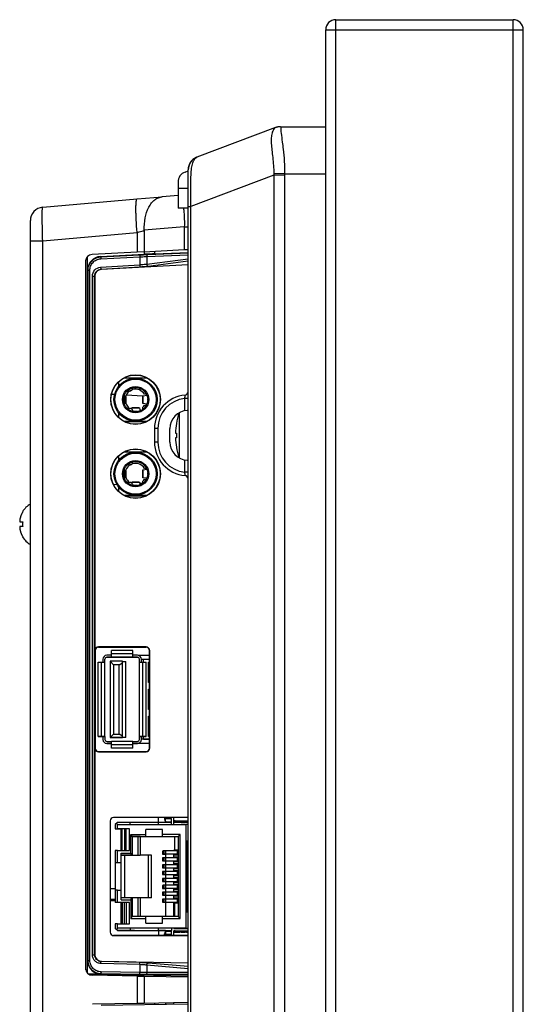
# Model space of a CAD drawing. Units: millimetres. Extents: x 0 to 2200, y 0 to 1400.
# Drawn here: x 110 to 184, y 768 to 914 of the extents above; entities that cross this region are included whole.
import ezdxf

# ---------------------------------------------------------------- set-up
doc = ezdxf.new("R2010")
doc.units = ezdxf.units.MM
doc.header["$LTSCALE"] = 121
doc.layers.get('0').update_dxf_attribs({"linetype": 'CONTINUOUS'})
for name, color, linetype in [('00_COMPONENTS', 7, 'CONTINUOUS'), ('3_ALL_AXES', 7, 'CONTINUOUS'), ('7_ALL_FEATURES', 7, 'CONTINUOUS')]:
    doc.layers.add(name, color=color, linetype=linetype)

msp = doc.modelspace()

# ---------------------------------------------------------------- linework, layer by layer
at = {"color": 7, "linetype": 'Continuous'}
for p, q in [((110.17, 841.05), (110.19, 841.05)), ((109.8, 839.55), (110.19, 839.55)), ((110.19, 838.85), (109.8, 838.85)), ((110.19, 837.35), (110.17, 837.35)), ((122.68, 806.66), (122.68, 806.65))]:
    msp.add_line(p, q, dxfattribs=at)
for centre, radius, start, end in [((113.32, 839.26), 3.61, 159.3261, 161.0929), ((113.32, 839.26), 3.61, 159.3158, 161.0826), ((113.29, 839.27), 3.58, 158.7206, 159.3246), ((113.29, 839.27), 3.58, 158.7103, 159.3142), ((113.26, 839.28), 3.55, 156.7173, 158.7227), ((113.26, 839.28), 3.55, 156.7071, 158.7124), ((113.23, 839.29), 3.51, 156.1148, 156.7151), ((113.23, 839.29), 3.51, 156.1045, 156.7048), ((113.19, 839.31), 3.47, 153.5587, 156.1187), ((113.19, 839.31), 3.47, 153.5483, 156.1084), ((113.15, 839.33), 3.43, 153.2109, 153.5543), ((113.11, 839.35), 3.38, 149.8404, 153.2184), ((112.01, 839.55), 2.27, 167.1795, 167.848), ((113.44, 839.22), 3.74, 165.464, 167.1806), ((113.44, 839.22), 3.74, 165.4538, 167.1806), ((113.41, 839.23), 3.7, 163.6467, 165.4642), ((113.41, 839.23), 3.7, 163.6364, 165.454), ((113.39, 839.23), 3.68, 163.2884, 163.6452), ((113.39, 839.23), 3.68, 163.2781, 163.6349), ((113.37, 839.24), 3.66, 161.612, 163.2897), ((113.37, 839.24), 3.66, 161.6017, 163.2794), ((113.34, 839.25), 3.64, 161.0914, 161.6107), ((113.34, 839.25), 3.64, 161.0811, 161.6004), ((113.37, 839.2), 3.2, 173.7307, 186.2693), ((112, 838.85), 2.26, 192.1697, 192.8206), ((113.44, 839.18), 3.74, 192.8194, 194.536), ((113.44, 839.18), 3.74, 192.8194, 194.5462), ((113.41, 839.17), 3.7, 194.5358, 196.3533), ((113.41, 839.17), 3.7, 194.546, 196.3636), ((113.39, 839.16), 3.68, 196.3548, 196.7116), ((113.39, 839.16), 3.68, 196.3651, 196.7219), ((113.37, 839.16), 3.66, 196.7103, 198.388), ((113.37, 839.16), 3.66, 196.7206, 198.3983), ((113.34, 839.15), 3.64, 198.3893, 198.9086), ((113.34, 839.15), 3.64, 198.3996, 198.9189), ((113.32, 839.14), 3.61, 198.9071, 200.6739), ((113.32, 839.14), 3.61, 198.9174, 200.6842), ((113.29, 839.13), 3.58, 200.6754, 201.2794), ((113.29, 839.13), 3.58, 200.6858, 201.2897), ((113.26, 839.12), 3.55, 201.2773, 203.2827), ((113.26, 839.12), 3.55, 201.2876, 203.2929), ((113.23, 839.1), 3.51, 203.2849, 203.8852), ((113.23, 839.1), 3.51, 203.2952, 203.8955), ((113.19, 839.09), 3.47, 203.8813, 206.4413), ((113.19, 839.09), 3.47, 203.8916, 206.4517), ((113.15, 839.07), 3.43, 206.456, 206.7995), ((113.11, 839.05), 3.38, 206.792, 210.1596), ((122.68, 819.16), 0.6, 90, 180), ((127.2, 819.16), 0.6, 0, 90), ((122.68, 807.26), 0.6, 180, 270), ((127.2, 807.26), 0.6, 270, 360)]:
    msp.add_arc(centre, radius, start, end, dxfattribs=at)
for start_param, end_param in [(6.694725, 7.252952), (-4.111359, -3.553132)]:
    msp.add_ellipse((112.43, 839.2), major_axis=(0, 3.27), ratio=0.840596, start_param=start_param, end_param=end_param, dxfattribs=at)
for points, knots in [([(109.79, 840.02), (109.78, 839.97), (109.76, 839.86), (109.75, 839.72), (109.75, 839.62), (109.77, 839.56), (109.78, 839.55)], [0, 0, 0, 0, 0.356946, 0.663864, 0.882976, 1, 1, 1, 1]), ([(109.78, 839.55), (109.79, 839.55), (109.79, 839.55), (109.79, 839.55), (109.8, 839.55)], [0, 0, 0, 0, 0.502064, 1, 1, 1, 1]), ([(109.78, 838.84), (109.77, 838.84), (109.75, 838.78), (109.75, 838.68), (109.76, 838.53), (109.78, 838.43), (109.79, 838.37)], [0, 0, 0, 0, 0.118145, 0.33795, 0.644403, 1, 1, 1, 1]), ([(109.8, 838.85), (109.79, 838.85), (109.79, 838.85), (109.78, 838.85), (109.78, 838.84)], [0, 0, 0, 0, 0.496668, 1, 1, 1, 1])]:
    msp.add_open_spline(points, degree=3, knots=knots, dxfattribs=at)
at = {"layer": '00_COMPONENTS', "color": 7, "linetype": 'Continuous'}
msp.add_line((134.65, 778.16), (134.73, 778.25), dxfattribs=at)
at = {"layer": '3_ALL_AXES', "color": 7, "linetype": 'Continuous'}
msp.add_line((133.43, 849.05), (133.43, 855.77), dxfattribs=at)
for start, end in [(161.3207, 170.3366), (189.6634, 198.3751)]:
    msp.add_arc((143.34, 852.39), 10.51, start, end, dxfattribs=at)
at = {"layer": '7_ALL_FEATURES', "color": 7, "linetype": 'Continuous'}
for p, q in [((156.63, 451.21), (156.63, 914.11)), ((156.63, 914.11), (182.93, 914.11)), ((182.93, 451.21), (182.93, 914.11)), ((155.13, 452.71), (155.13, 912.61)), ((155.13, 912.61), (184.43, 912.61)), ((184.43, 452.71), (184.43, 912.61)), ((148.34, 898.23), (148.32, 898.23)), ((148.41, 898.23), (148.34, 898.23)), ((148.41, 898.23), (148.41, 898.23)), ((148.43, 898.23), (148.41, 898.23)), ((148.42, 898.23), (155.13, 898.23)), ((148.69, 895.96), (148.69, 895.93)), ((136.03, 893.7), (135.9, 893.65)), ((136.03, 893.7), (136.03, 893.7)), ((134.27, 891.5), (134.73, 891.67)), ((134.73, 462.76), (134.73, 891.83)), ((147.43, 891.01), (135.14, 886.37)), ((149.03, 891.24), (147.43, 891.26)), ((147.43, 891.01), (147.43, 662.66)), ((149.03, 891.01), (147.43, 891.01)), ((149.03, 891.24), (155.13, 891.24)), ((149.03, 891.01), (149.03, 662.66)), ((133.23, 890), (133.23, 886.11)), ((133.23, 889.11), (134.73, 889.11)), ((113.16, 886.27), (127.17, 887.5)), ((127.17, 887.5), (130.9, 887.83)), ((133.23, 888.03), (130.9, 887.83)), ((134.73, 886.11), (133.23, 886.11)), ((134.73, 886.37), (135.14, 886.37)), ((135.14, 709.72), (135.14, 886.37)), ((113.1, 885.67), (113.1, 885.7)), ((111.33, 548.6), (111.33, 884.28)), ((134.16, 883.37), (128.23, 882.85)), ((134.16, 883.37), (134.16, 879.99)), ((134.16, 883.37), (134.73, 883.37)), ((113.16, 881.29), (127.17, 882.52)), ((127.17, 882.52), (127.17, 879.61)), ((128.23, 882.85), (128.23, 879.67)), ((111.33, 881.29), (113.16, 881.29)), ((113.16, 613.08), (113.16, 881.29)), ((128.23, 879.67), (134.16, 879.99)), ((134.16, 879.99), (134.73, 880.02)), ((119.82, 772.55), (119.82, 878.96)), ((127.17, 879.61), (120.48, 879.26)), ((121.65, 878.89), (121.78, 878.9)), ((121.73, 878.95), (128.25, 879.28)), ((121.78, 878.9), (121.73, 878.95)), ((121.76, 878.61), (127.56, 878.9)), ((121.78, 878.9), (127.58, 879.2)), ((128.23, 879.67), (127.17, 879.61)), ((127.56, 878.9), (127.56, 877.74)), ((128.25, 879.28), (128.25, 879.67)), ((128.4, 879.24), (128.76, 879.25)), ((128.58, 878.95), (134.73, 879.19)), ((128.58, 878.95), (128.58, 877.84)), ((128.58, 877.84), (134.73, 878.61)), ((128.76, 879.25), (134.73, 879.48)), ((129.78, 879.35), (129.78, 879.75)), ((129.78, 879.35), (134.73, 879.54)), ((119.53, 878.27), (119.53, 773.25)), ((119.56, 773.04), (119.56, 878.47)), ((121.74, 877.37), (127.56, 877.74)), ((121.79, 877.07), (127.61, 877.44)), ((121.79, 877.07), (121.83, 877.03)), ((134.73, 877.71), (121.83, 877.03)), ((128.79, 877.54), (134.73, 878.29)), ((119.89, 876.91), (119.83, 876.96)), ((119.83, 774.4), (119.83, 876.96)), ((119.89, 774.45), (119.89, 876.91)), ((119.89, 876.91), (120.15, 876.91)), ((120.15, 774.45), (120.15, 876.91)), ((120.53, 775.3), (120.53, 876.06)), ((120.53, 876.06), (120.86, 876.06)), ((120.86, 876.06), (120.89, 876.04)), ((120.86, 775.3), (120.86, 876.06)), ((120.89, 876.04), (120.89, 775.33)), ((125.31, 860.96), (128.56, 860.96)), ((124.43, 859.71), (124.43, 860.36)), ((123.85, 858.45), (123.38, 858.48)), ((125.23, 858.16), (125.2, 858.16)), ((125.21, 858.13), (125.39, 858.16)), ((125.21, 858.13), (125.21, 857.28)), ((125.22, 858.21), (125.25, 858.2)), ((125.42, 858.2), (125.23, 858.24)), ((125.23, 858.16), (125.39, 858.16)), ((125.25, 858.16), (125.25, 858.2)), ((125.28, 858.2), (125.42, 858.2)), ((125.39, 857.23), (125.39, 858.16)), ((125.48, 858.18), (125.48, 857.19)), ((128.02, 858.24), (125.54, 858.37)), ((125.78, 859.1), (126.04, 859.26)), ((126.32, 859.09), (126.33, 859.1)), ((128.02, 858.28), (128.05, 858.29)), ((128.02, 857.12), (128.02, 858.28)), ((128.05, 858.29), (128.61, 858.37)), ((128.05, 857.11), (128.05, 858.29)), ((128.53, 858.5), (128.26, 858.5)), ((128.55, 858.5), (128.53, 858.5)), ((125.2, 857.23), (125.23, 857.23)), ((125.39, 857.23), (125.21, 857.28)), ((125.23, 857.23), (125.39, 857.23)), ((125.25, 857.16), (125.25, 857.23)), ((125.25, 857.16), (125.42, 857.16)), ((125.26, 857.1), (125.42, 857.16)), ((125.83, 856.61), (125.83, 856.34)), ((128.05, 857.11), (128.02, 857.12)), ((128.03, 856.28), (128.03, 856.61)), ((128.6, 857.04), (128.05, 857.11)), ((128.26, 856.9), (128.52, 856.9)), ((128.52, 856.9), (128.55, 856.9)), ((128.71, 857.85), (128.71, 857.57)), ((134.24, 856.07), (134.24, 857.89)), ((134.73, 857.89), (134.24, 857.89)), ((124.43, 855.06), (124.43, 855.71)), ((126.32, 856.33), (126.33, 856.32)), ((126.34, 856.32), (126.37, 856.43)), ((127.5, 856.43), (126.37, 856.43)), ((127.48, 856.47), (126.39, 856.47)), ((127.2, 855.95), (126.63, 855.95)), ((126.88, 855.92), (126.98, 855.92)), ((127.5, 856.43), (127.6, 856.05)), ((134.73, 856.12), (134.59, 856.11)), ((128.56, 854.46), (125.31, 854.46)), ((125.34, 854.45), (128.53, 854.45)), ((132.98, 854.16), (132.99, 854.15)), ((129.73, 853.41), (129.73, 851.41)), ((130.23, 853.41), (129.73, 853.41)), ((130.23, 853.41), (130.23, 851.41)), ((132.03, 851.41), (132.03, 853.41)), ((132.85, 852.74), (132.99, 852.74)), ((130.23, 851.41), (129.73, 851.41)), ((132.99, 852.04), (132.85, 852.04)), ((124.43, 848.71), (124.43, 849.36)), ((125.31, 849.96), (128.56, 849.96)), ((132.99, 850.63), (132.98, 850.63)), ((125.78, 848.1), (126.04, 848.26)), ((126.32, 848.09), (126.33, 848.1)), ((134.24, 846.94), (134.24, 848.76)), ((134.59, 848.72), (134.73, 848.71)), ((125.23, 847.16), (125.2, 847.16)), ((125.21, 847.13), (125.39, 847.16)), ((125.21, 847.13), (125.21, 846.28)), ((125.22, 847.21), (125.25, 847.2)), ((125.42, 847.2), (125.23, 847.24)), ((125.23, 847.16), (125.39, 847.16)), ((125.25, 847.16), (125.25, 847.2)), ((125.28, 847.2), (125.42, 847.2)), ((125.39, 846.23), (125.39, 847.16)), ((125.48, 847.18), (125.48, 846.19)), ((128.02, 847.28), (128.05, 847.29)), ((128.02, 846.12), (128.02, 847.28)), ((128.05, 847.29), (128.61, 847.37)), ((128.05, 846.11), (128.05, 847.29)), ((128.53, 847.5), (128.26, 847.5)), ((128.55, 847.5), (128.53, 847.5)), ((128.71, 846.85), (128.71, 846.57)), ((134.73, 846.94), (134.24, 846.94)), ((134.28, 846.43), (134.28, 846.43)), ((124.18, 845.09), (123.68, 845.06)), ((125.2, 846.23), (125.23, 846.23)), ((125.39, 846.23), (125.21, 846.28)), ((125.23, 846.23), (125.39, 846.23)), ((125.25, 846.16), (125.25, 846.23)), ((125.25, 846.16), (125.42, 846.16)), ((125.26, 846.1), (125.42, 846.16)), ((125.83, 845.61), (125.83, 845.34)), ((126.32, 845.33), (126.33, 845.32)), ((126.34, 845.32), (126.37, 845.43)), ((127.5, 845.43), (126.37, 845.43)), ((127.48, 845.47), (126.39, 845.47)), ((127.2, 844.95), (126.63, 844.95)), ((126.88, 844.92), (126.98, 844.92)), ((127.5, 845.43), (127.6, 845.05)), ((128.03, 845.29), (127.54, 845.27)), ((128.05, 846.11), (128.02, 846.12)), ((128.03, 845.28), (128.03, 845.61)), ((128.6, 846.04), (128.05, 846.11)), ((128.26, 845.9), (128.52, 845.9)), ((128.52, 845.9), (128.55, 845.9)), ((124.43, 844.06), (124.43, 844.71)), ((128.56, 843.46), (125.31, 843.46)), ((125.34, 843.45), (128.53, 843.45)), ((120.91, 820.46), (120.93, 820.46)), ((120.91, 820.46), (120.91, 805.96)), ((120.93, 820.46), (120.93, 805.96)), ((128.5, 820.99), (121.43, 820.99)), ((121.43, 820.99), (121.43, 820.96)), ((121.43, 820.96), (128.5, 820.96)), ((126.54, 820.46), (123.34, 820.46)), ((123.34, 819.46), (123.34, 820.46)), ((126.54, 819.46), (126.54, 820.46)), ((128.5, 820.99), (128.5, 820.96)), ((129, 805.96), (129, 820.46)), ((129.03, 820.46), (129, 820.46)), ((129.03, 805.96), (129.03, 820.46)), ((121.38, 818.71), (122.09, 818.71)), ((121.38, 807.71), (121.38, 818.71)), ((121.88, 807.71), (121.88, 818.71)), ((122.08, 819.16), (122.08, 818.71)), ((122.09, 818.71), (122.38, 818.71)), ((122.38, 807.71), (122.38, 819.16)), ((123.34, 819.76), (122.68, 819.76)), ((123.34, 819.46), (122.68, 819.46)), ((122.68, 819.46), (122.68, 819.45)), ((127.2, 819.45), (122.68, 819.45)), ((125, 818.86), (123.16, 818.86)), ((123.16, 818.86), (123.66, 818.36)), ((123.16, 818.86), (123.16, 807.55)), ((126.54, 819.96), (123.34, 819.96)), ((126.54, 819.46), (123.34, 819.46)), ((124.5, 818.36), (125, 818.65)), ((125, 807.55), (125, 818.86)), ((125, 818.85), (125.5, 818.85)), ((125.5, 807.55), (125.5, 818.85)), ((127.2, 819.76), (126.54, 819.76)), ((127.2, 819.46), (126.54, 819.46)), ((127.2, 819.46), (127.2, 819.45)), ((127.3, 819.75), (129, 819.75)), ((127.5, 807.71), (127.5, 819.16)), ((127.5, 818.71), (127.8, 818.71)), ((127.8, 818.71), (127.8, 819.16)), ((127.8, 818.71), (128.5, 818.71)), ((128.13, 819.13), (127.83, 819.13)), ((127.83, 818.71), (127.83, 819.13)), ((128, 807.71), (128, 818.71)), ((129, 819.13), (128.13, 819.13)), ((128.13, 818.71), (128.13, 819.13)), ((128.5, 807.71), (128.5, 818.71)), ((128.83, 818.71), (129, 818.71)), ((128.83, 815.71), (128.83, 818.71)), ((128.83, 818.7), (129, 818.7)), ((124.5, 818.36), (123.66, 818.36)), ((123.66, 818.36), (123.66, 808.06)), ((124.5, 808.06), (124.5, 818.36)), ((129, 815.71), (128.83, 815.71)), ((128.83, 814.71), (129, 814.71)), ((128.83, 811.71), (128.83, 814.71)), ((128.83, 814.7), (129, 814.7)), ((129, 811.71), (128.83, 811.71)), ((128.83, 810.71), (129, 810.71)), ((128.83, 807.71), (128.83, 810.71)), ((128.83, 810.7), (129, 810.7)), ((121.38, 807.71), (122.09, 807.71)), ((122.08, 807.71), (121.38, 807.71)), ((122.38, 807.71), (122.08, 807.71)), ((122.08, 807.71), (122.08, 807.26)), ((122.09, 807.71), (122.38, 807.71)), ((122.38, 807.71), (122.38, 807.26)), ((122.68, 806.96), (123.34, 806.96)), ((123.16, 807.56), (123.66, 808.06)), ((123.16, 807.56), (125, 807.56)), ((125.5, 807.55), (123.16, 807.55)), ((126.54, 806.96), (123.34, 806.96)), ((123.34, 805.96), (123.34, 806.96)), ((123.66, 808.06), (124.5, 808.06)), ((125, 807.77), (124.5, 808.06)), ((125.5, 807.55), (125, 807.55)), ((126.54, 806.96), (127.2, 806.96)), ((126.54, 805.96), (126.54, 806.96)), ((127.5, 807.71), (127.8, 807.71)), ((127.8, 807.71), (127.5, 807.71)), ((127.5, 807.26), (127.5, 807.71)), ((128.5, 807.71), (127.8, 807.71)), ((127.8, 807.71), (128.5, 807.71)), ((127.8, 807.26), (127.8, 807.71)), ((127.83, 807.28), (127.83, 807.71)), ((128.13, 807.28), (127.83, 807.28)), ((129, 807.28), (127.83, 807.28)), ((128.13, 807.28), (128.13, 807.71)), ((128.13, 807.28), (129, 807.28)), ((129, 807.71), (128.83, 807.71)), ((120.91, 805.96), (120.93, 805.96)), ((121.43, 805.46), (128.5, 805.46)), ((121.43, 805.44), (121.43, 805.46)), ((121.43, 805.44), (128.5, 805.44)), ((122.68, 806.66), (123.34, 806.66)), ((123.34, 806.65), (122.68, 806.65)), ((126.54, 806.46), (123.34, 806.46)), ((126.54, 805.96), (123.34, 805.96)), ((126.54, 805.96), (123.34, 805.96)), ((126.54, 806.66), (127.2, 806.66)), ((129, 806.65), (126.54, 806.65)), ((127.2, 806.66), (127.2, 806.65)), ((129, 806.65), (127.2, 806.65)), ((128.5, 805.44), (128.5, 805.46)), ((129.03, 805.96), (129, 805.96)), ((134.73, 795.69), (123.68, 795.69)), ((123.68, 795.69), (123.68, 795.66)), ((134.73, 795.66), (123.68, 795.66)), ((130.33, 794.62), (130.33, 795.66)), ((131.23, 795.66), (131.23, 795.41)), ((131.38, 795.52), (132.28, 795.52)), ((131.38, 794.92), (131.38, 795.52)), ((131.43, 795.52), (131.43, 795.66)), ((132.28, 794.62), (132.28, 795.52)), ((132.63, 794.62), (132.63, 795.66)), ((132.78, 795.17), (134.68, 795.17)), ((132.78, 794.97), (132.78, 795.17)), ((134.65, 794.97), (134.65, 795.17)), ((123.16, 795.16), (123.18, 795.16)), ((123.16, 795.16), (123.16, 778.66)), ((123.18, 795.16), (123.18, 778.66)), ((124.23, 794.92), (123.93, 794.62)), ((123.93, 794.62), (123.93, 793.97)), ((123.93, 793.97), (124.23, 793.97)), ((124.73, 793.95), (123.93, 793.95)), ((124.23, 794.62), (124.08, 794.77)), ((126.13, 794.92), (124.23, 794.92)), ((124.23, 794.62), (134.38, 794.62)), ((124.23, 793.97), (124.23, 794.62)), ((126.03, 793.97), (124.23, 793.97)), ((124.73, 793.96), (124.93, 793.96)), ((124.73, 793.96), (124.73, 790.77)), ((124.93, 790.76), (124.93, 793.96)), ((125.28, 793.96), (125.28, 790.76)), ((125.53, 790.77), (125.53, 793.97)), ((126.03, 790.77), (126.03, 793.97)), ((130.33, 794.92), (126.13, 794.92)), ((126.13, 794.62), (126.13, 794.92)), ((130.93, 793.87), (128.43, 793.87)), ((128.43, 792.87), (128.43, 793.87)), ((132.28, 794.92), (130.33, 794.92)), ((130.93, 792.87), (130.93, 793.87)), ((131.38, 795.02), (132.28, 795.02)), ((132.78, 795.16), (132.63, 795.16)), ((132.63, 794.96), (132.78, 794.96)), ((132.78, 794.97), (134.68, 794.97)), ((133.48, 794.95), (132.78, 794.95)), ((133.68, 794.95), (134.28, 794.95)), ((134.73, 794.62), (134.38, 794.62)), ((134.38, 794.62), (134.38, 779.22)), ((134.68, 794.95), (134.48, 794.95)), ((134.68, 794.97), (134.68, 794.95)), ((126.23, 793.17), (128.43, 793.17)), ((126.43, 792.87), (126.23, 793.17)), ((126.23, 790.37), (126.23, 793.17)), ((126.43, 792.87), (128.43, 792.87)), ((126.43, 792.87), (126.43, 790.07)), ((127.33, 792.86), (126.43, 792.86)), ((127.63, 792.86), (127.33, 792.86)), ((127.33, 790.06), (127.33, 792.86)), ((127.63, 792.86), (128.43, 792.86)), ((127.63, 792.86), (127.63, 790.06)), ((128.43, 792.86), (130.93, 792.86)), ((133.53, 793.17), (130.93, 793.17)), ((130.93, 792.87), (133.23, 792.87)), ((130.93, 792.86), (131.43, 792.86)), ((132.63, 792.86), (133.23, 792.86)), ((132.73, 792.86), (132.73, 790.82)), ((133.23, 792.87), (133.53, 793.17)), ((133.23, 792.87), (133.23, 780.97)), ((133.53, 780.67), (133.53, 793.17)), ((133.23, 790.86), (132.63, 790.82)), ((134.63, 792.17), (134.43, 792.17)), ((134.43, 792.17), (134.43, 781.67)), ((134.43, 791.67), (134.53, 791.67)), ((134.53, 791.67), (134.53, 782.17)), ((134.73, 792.17), (134.63, 792.17)), ((134.63, 781.67), (134.63, 792.17)), ((134.68, 781.67), (134.68, 792.17)), ((124.23, 790.77), (123.93, 790.77)), ((123.93, 790.77), (123.93, 783.07)), ((124.23, 790.77), (126.03, 790.77)), ((124.23, 788.95), (124.23, 790.77)), ((124.78, 790.37), (126.23, 790.37)), ((124.78, 783.47), (124.78, 790.37)), ((126.43, 790.07), (124.78, 790.07)), ((124.78, 790.06), (125.28, 790.06)), ((125.28, 790.06), (126.43, 790.06)), ((125.28, 790.06), (125.28, 783.76)), ((126.43, 790.07), (126.23, 790.37)), ((126.43, 790.06), (127.33, 790.06)), ((127.33, 790.06), (127.63, 790.06)), ((129.28, 790.06), (127.63, 790.06)), ((128.78, 790.06), (128.78, 783.76)), ((129.28, 783.76), (129.28, 790.06)), ((131.03, 790.71), (130.93, 790.7)), ((130.93, 790.7), (130.93, 790.25)), ((130.93, 790.25), (131.03, 790.25)), ((131.03, 789.69), (130.93, 789.68)), ((130.93, 789.68), (130.93, 789.23)), ((130.97, 790.63), (131.03, 790.63)), ((130.97, 790.33), (130.97, 790.63)), ((130.97, 790.33), (131.03, 790.33)), ((130.97, 789.61), (131.03, 789.61)), ((130.97, 789.31), (130.97, 789.61)), ((131.03, 790.71), (131.07, 790.71)), ((131.03, 790.63), (131.03, 790.71)), ((131.03, 790.26), (131.03, 790.33)), ((131.07, 790.26), (131.03, 790.26)), ((131.03, 789.69), (131.07, 789.69)), ((131.03, 789.61), (131.03, 789.69)), ((131.43, 790.74), (131.07, 790.71)), ((133.11, 790.71), (131.07, 790.71)), ((131.07, 790.71), (131.07, 790.26)), ((131.07, 790.26), (133.11, 790.26)), ((131.07, 790.25), (131.43, 790.22)), ((131.43, 789.72), (131.07, 789.69)), ((133.11, 789.69), (131.07, 789.69)), ((131.07, 789.69), (131.07, 789.24)), ((131.18, 790.26), (131.18, 790.71)), ((131.18, 789.24), (131.18, 789.69)), ((131.43, 780.97), (131.43, 790.71)), ((132.63, 789.69), (132.63, 790.26)), ((132.63, 790.14), (133.23, 790.1)), ((133.23, 789.83), (132.63, 789.8)), ((133.22, 790.71), (133.11, 790.71)), ((133.11, 790.71), (133.11, 790.26)), ((133.11, 790.26), (133.22, 790.26)), ((133.22, 789.69), (133.11, 789.69)), ((133.11, 789.69), (133.11, 789.24)), ((133.23, 790.71), (133.22, 790.71)), ((133.22, 790.71), (133.22, 790.26)), ((133.22, 790.26), (133.23, 790.26)), ((133.23, 789.69), (133.22, 789.69)), ((133.22, 789.69), (133.22, 789.24)), ((124.23, 788.95), (123.93, 788.95)), ((124.78, 788.95), (124.23, 788.95)), ((130.93, 789.23), (131.03, 789.23)), ((131.03, 788.67), (130.93, 788.66)), ((130.93, 788.66), (130.93, 788.21)), ((130.93, 788.21), (131.03, 788.21)), ((130.97, 789.31), (131.03, 789.31)), ((130.97, 788.59), (131.03, 788.59)), ((130.97, 788.29), (130.97, 788.59)), ((130.97, 788.29), (131.03, 788.29)), ((131.03, 789.24), (131.03, 789.31)), ((131.07, 789.24), (131.03, 789.24)), ((131.03, 788.67), (131.07, 788.67)), ((131.03, 788.59), (131.03, 788.67)), ((131.03, 788.22), (131.03, 788.29)), ((131.07, 788.22), (131.03, 788.22)), ((131.07, 789.24), (133.11, 789.24)), ((131.07, 789.23), (131.43, 789.2)), ((131.43, 788.7), (131.07, 788.67)), ((133.11, 788.67), (131.07, 788.67)), ((131.07, 788.67), (131.07, 788.22)), ((131.07, 788.22), (133.11, 788.22)), ((131.07, 788.21), (131.43, 788.18)), ((131.18, 788.22), (131.18, 788.67)), ((132.63, 788.67), (132.63, 789.24)), ((132.63, 789.12), (133.23, 789.08)), ((133.23, 788.81), (132.63, 788.78)), ((132.63, 787.65), (132.63, 788.22)), ((132.63, 788.1), (133.23, 788.06)), ((133.11, 789.24), (133.22, 789.24)), ((133.22, 788.67), (133.11, 788.67)), ((133.11, 788.67), (133.11, 788.22)), ((133.11, 788.22), (133.22, 788.22)), ((133.22, 789.24), (133.23, 789.24)), ((133.23, 788.67), (133.22, 788.67)), ((133.22, 788.67), (133.22, 788.22)), ((133.22, 788.22), (133.23, 788.22)), ((131.03, 787.65), (130.93, 787.64)), ((130.93, 787.64), (130.93, 787.19)), ((130.93, 787.19), (131.03, 787.19)), ((131.03, 786.63), (130.93, 786.62)), ((130.93, 786.62), (130.93, 786.17)), ((130.97, 787.57), (131.03, 787.57)), ((130.97, 787.27), (130.97, 787.57)), ((130.97, 787.27), (131.03, 787.27)), ((130.97, 786.55), (131.03, 786.55)), ((130.97, 786.25), (130.97, 786.55)), ((131.03, 787.65), (131.07, 787.65)), ((131.03, 787.57), (131.03, 787.65)), ((131.03, 787.2), (131.03, 787.27)), ((131.07, 787.2), (131.03, 787.2)), ((131.03, 786.63), (131.07, 786.63)), ((131.03, 786.55), (131.03, 786.63)), ((131.43, 787.68), (131.07, 787.65)), ((133.11, 787.65), (131.07, 787.65)), ((131.07, 787.65), (131.07, 787.2)), ((131.07, 787.2), (133.11, 787.2)), ((131.07, 787.19), (131.43, 787.16)), ((131.43, 786.66), (131.07, 786.63)), ((133.11, 786.63), (131.07, 786.63)), ((131.07, 786.63), (131.07, 786.18)), ((131.18, 787.2), (131.18, 787.65)), ((131.18, 786.18), (131.18, 786.63)), ((133.23, 787.79), (132.63, 787.76)), ((132.63, 786.63), (132.63, 787.2)), ((132.63, 787.08), (133.23, 787.04)), ((133.23, 786.77), (132.63, 786.74)), ((133.22, 787.65), (133.11, 787.65)), ((133.11, 787.65), (133.11, 787.2)), ((133.11, 787.2), (133.22, 787.2)), ((133.22, 786.63), (133.11, 786.63)), ((133.11, 786.63), (133.11, 786.18)), ((133.23, 787.65), (133.22, 787.65)), ((133.22, 787.65), (133.22, 787.2)), ((133.22, 787.2), (133.23, 787.2)), ((133.23, 786.63), (133.22, 786.63)), ((133.22, 786.63), (133.22, 786.18)), ((123.18, 785.13), (123.93, 785.13)), ((130.93, 786.17), (131.03, 786.17)), ((131.03, 785.61), (130.93, 785.6)), ((130.93, 785.6), (130.93, 785.15)), ((130.93, 785.15), (131.03, 785.15)), ((130.97, 786.25), (131.03, 786.25)), ((130.97, 785.53), (131.03, 785.53)), ((130.97, 785.23), (130.97, 785.53)), ((130.97, 785.23), (131.03, 785.23)), ((131.03, 786.18), (131.03, 786.25)), ((131.07, 786.18), (131.03, 786.18)), ((131.03, 785.61), (131.07, 785.61)), ((131.03, 785.53), (131.03, 785.61)), ((131.03, 785.16), (131.03, 785.23)), ((131.07, 785.16), (131.03, 785.16)), ((131.07, 786.18), (133.11, 786.18)), ((131.07, 786.17), (131.43, 786.14)), ((131.43, 785.64), (131.07, 785.61)), ((133.11, 785.61), (131.07, 785.61)), ((131.07, 785.61), (131.07, 785.16)), ((131.07, 785.16), (133.11, 785.16)), ((131.07, 785.15), (131.43, 785.12)), ((131.18, 785.16), (131.18, 785.61)), ((132.63, 785.61), (132.63, 786.18)), ((132.63, 786.06), (133.23, 786.02)), ((133.23, 785.75), (132.63, 785.72)), ((132.63, 784.59), (132.63, 785.16)), ((132.63, 785.04), (133.23, 785)), ((133.11, 786.18), (133.22, 786.18)), ((133.22, 785.61), (133.11, 785.61)), ((133.11, 785.61), (133.11, 785.16)), ((133.11, 785.16), (133.22, 785.16)), ((133.22, 786.18), (133.23, 786.18)), ((133.23, 785.61), (133.22, 785.61)), ((133.22, 785.61), (133.22, 785.16)), ((133.22, 785.16), (133.23, 785.16)), ((123.18, 783.53), (123.93, 783.53)), ((123.18, 783.52), (123.93, 783.52)), ((124.23, 784.89), (123.93, 784.89)), ((124.23, 784.89), (124.78, 784.89)), ((124.23, 783.07), (124.23, 784.89)), ((126.43, 783.77), (124.78, 783.77)), ((126.23, 783.47), (126.43, 783.77)), ((126.43, 783.77), (126.43, 780.97)), ((127.33, 783.76), (126.43, 783.76)), ((127.63, 783.76), (127.33, 783.76)), ((127.33, 780.96), (127.33, 783.76)), ((129.28, 783.76), (127.63, 783.76)), ((127.63, 783.76), (127.63, 780.96)), ((131.03, 784.59), (130.93, 784.58)), ((130.93, 784.58), (130.93, 784.13)), ((130.93, 784.13), (131.03, 784.13)), ((131.03, 783.57), (130.93, 783.56)), ((130.93, 783.56), (130.93, 783.11)), ((130.97, 784.51), (131.03, 784.51)), ((130.97, 784.21), (130.97, 784.51)), ((130.97, 784.21), (131.03, 784.21)), ((130.97, 783.49), (131.03, 783.49)), ((130.97, 783.19), (130.97, 783.49)), ((131.03, 784.59), (131.07, 784.59)), ((131.03, 784.51), (131.03, 784.59)), ((131.03, 784.14), (131.03, 784.21)), ((131.07, 784.14), (131.03, 784.14)), ((131.03, 783.57), (131.07, 783.57)), ((131.03, 783.49), (131.03, 783.57)), ((131.43, 784.62), (131.07, 784.59)), ((133.11, 784.59), (131.07, 784.59)), ((131.07, 784.59), (131.07, 784.14)), ((131.07, 784.14), (133.11, 784.14)), ((131.07, 784.13), (131.43, 784.1)), ((131.43, 783.6), (131.07, 783.57)), ((133.11, 783.57), (131.07, 783.57)), ((131.07, 783.57), (131.07, 783.12)), ((131.18, 784.14), (131.18, 784.59)), ((131.18, 783.12), (131.18, 783.57)), ((133.23, 784.73), (132.63, 784.7)), ((132.63, 783.57), (132.63, 784.14)), ((132.63, 784.02), (133.23, 783.98)), ((133.23, 783.71), (132.63, 783.68)), ((133.22, 784.59), (133.11, 784.59)), ((133.11, 784.59), (133.11, 784.14)), ((133.11, 784.14), (133.22, 784.14)), ((133.22, 783.57), (133.11, 783.57)), ((133.11, 783.57), (133.11, 783.12)), ((133.23, 784.59), (133.22, 784.59)), ((133.22, 784.59), (133.22, 784.14)), ((133.22, 784.14), (133.23, 784.14)), ((133.23, 783.57), (133.22, 783.57)), ((133.22, 783.57), (133.22, 783.12)), ((123.18, 783.33), (123.93, 783.33)), ((124.23, 783.07), (123.93, 783.07)), ((124.93, 783.06), (123.93, 783.06)), ((126.03, 783.07), (124.23, 783.07)), ((124.73, 783.06), (124.73, 779.87)), ((124.78, 783.47), (126.23, 783.47)), ((124.93, 783.06), (124.93, 779.86)), ((125.28, 779.86), (125.28, 783.06)), ((125.53, 783.07), (125.53, 779.87)), ((126.03, 779.87), (126.03, 783.07)), ((126.23, 783.47), (126.23, 780.67)), ((130.93, 783.11), (131.03, 783.11)), ((130.97, 783.19), (131.03, 783.19)), ((131.03, 783.12), (131.03, 783.19)), ((131.07, 783.12), (131.03, 783.12)), ((131.07, 783.12), (133.11, 783.12)), ((131.07, 783.11), (131.43, 783.08)), ((132.63, 780.97), (132.63, 783.12)), ((132.63, 783), (133.23, 782.97)), ((132.73, 783), (132.73, 780.96)), ((133.11, 783.12), (133.22, 783.12)), ((133.22, 783.12), (133.23, 783.12)), ((134.53, 782.17), (134.43, 782.17)), ((126.23, 780.67), (126.43, 780.97)), ((126.23, 780.67), (128.43, 780.67)), ((128.43, 780.97), (126.43, 780.97)), ((128.43, 779.97), (128.43, 780.97)), ((130.93, 780.96), (128.43, 780.96)), ((133.23, 780.97), (130.93, 780.97)), ((130.93, 779.97), (130.93, 780.97)), ((130.93, 780.67), (133.53, 780.67)), ((133.53, 780.67), (133.23, 780.97)), ((134.43, 781.67), (134.63, 781.67)), ((134.73, 781.67), (134.68, 781.67)), ((124.23, 779.87), (123.93, 779.87)), ((123.93, 779.87), (123.93, 779.22)), ((123.93, 779.22), (124.23, 778.92)), ((124.23, 778.9), (123.93, 779.2)), ((124.23, 779.22), (124.08, 779.07)), ((124.23, 779.87), (126.03, 779.87)), ((124.23, 779.22), (124.23, 779.87)), ((134.38, 779.22), (124.23, 779.22)), ((126.13, 779.22), (126.13, 778.92)), ((128.43, 779.97), (130.93, 779.97)), ((130.33, 778.92), (130.33, 779.22)), ((132.28, 779.22), (132.28, 778.92)), ((132.63, 779.2), (134.73, 779.2)), ((134.38, 779.22), (134.73, 779.22)), ((123.16, 778.66), (123.18, 778.66)), ((123.68, 778.16), (134.73, 778.16)), ((123.68, 778.14), (123.68, 778.16)), ((134.73, 778.14), (123.68, 778.14)), ((124.23, 778.92), (126.13, 778.92)), ((124.23, 778.9), (124.23, 778.92)), ((126.78, 778.9), (124.23, 778.9)), ((126.13, 778.92), (130.33, 778.92)), ((126.78, 778.9), (130.33, 778.9)), ((126.78, 778.9), (126.78, 778.9)), ((130.33, 778.92), (132.28, 778.92)), ((131.38, 778.91), (130.33, 778.91)), ((130.33, 778.91), (130.33, 778.16)), ((131.23, 778.16), (131.23, 778.41)), ((131.38, 778.92), (131.38, 778.32)), ((131.38, 778.82), (132.28, 778.82)), ((132.28, 778.32), (131.38, 778.32)), ((131.43, 778.16), (131.43, 778.32)), ((132.28, 778.32), (132.28, 778.92)), ((132.78, 778.86), (132.63, 778.86)), ((132.63, 778.16), (132.63, 778.86)), ((132.63, 778.66), (132.78, 778.66)), ((132.78, 778.87), (134.68, 778.87)), ((132.78, 778.67), (132.78, 778.87)), ((134.68, 778.67), (132.78, 778.67)), ((132.78, 778.65), (133.48, 778.65)), ((133.68, 778.65), (134.28, 778.65)), ((134.48, 778.65), (134.68, 778.65)), ((134.65, 778.67), (134.65, 778.87)), ((134.68, 778.67), (134.68, 778.65)), ((120.53, 775.3), (120.86, 775.3)), ((120.86, 775.3), (120.89, 775.33)), ((119.83, 774.4), (119.89, 774.45)), ((119.89, 774.45), (120.15, 774.45)), ((127.56, 773.83), (121.79, 773.99)), ((121.83, 774.29), (121.87, 774.33)), ((127.6, 774.13), (121.83, 774.29)), ((121.87, 774.33), (134.73, 774.11)), ((127.56, 773.83), (127.56, 772.67)), ((134.73, 773.22), (128.58, 773.77)), ((128.58, 773.77), (128.58, 772.66)), ((134.73, 773.54), (128.78, 774.06)), ((121.43, 772.41), (119.96, 772.43)), ((121.09, 772.39), (120, 772.4)), ((127.17, 772.13), (120.52, 772.25)), ((121.09, 772.39), (121.43, 772.38)), ((121.43, 772.38), (121.43, 772.46)), ((127.56, 772.67), (121.82, 772.76)), ((121.82, 772.42), (121.85, 772.46)), ((121.82, 772.42), (134.73, 772.19)), ((121.85, 772.46), (121.83, 772.46)), ((127.59, 772.37), (121.85, 772.46)), ((127.17, 772.13), (128.23, 772.11)), ((127.17, 772.13), (127.17, 768.06)), ((128.23, 772.11), (134.73, 772)), ((128.23, 772.11), (128.23, 768.08)), ((134.73, 772.64), (128.58, 772.66)), ((134.73, 772.35), (128.77, 772.36)), ((129.8, 772.09), (129.8, 772.28)), ((131.43, 772.06), (131.43, 772.25)), ((132.63, 772.04), (132.63, 772.23)), ((127.17, 768.06), (120.52, 767.94)), ((121.82, 767.8), (134.73, 768.03)), ((128.23, 768.08), (127.17, 768.06)), ((134.73, 768.2), (128.23, 768.08)), ((129.8, 767.94), (129.8, 768.1)), ((131.43, 767.97), (131.43, 768.13)), ((132.63, 767.99), (132.63, 768.15))]:
    msp.add_line(p, q, dxfattribs=at)
for points in [[(147.81, 898.14), (147.76, 898.12), (147.7, 898.1), (136.03, 893.7)], [(147.96, 898.18), (147.91, 898.17), (147.86, 898.15), (147.81, 898.14)], [(148.32, 898.23), (148.29, 898.23), (148.25, 898.22), (148.21, 898.22), (148.16, 898.21), (148.11, 898.21), (148.06, 898.2), (148.01, 898.19), (147.96, 898.18)], [(135.9, 893.65), (135.65, 893.51), (135.43, 893.34), (135.22, 893.14), (135.05, 892.91), (134.92, 892.66), (134.82, 892.39)], [(134.82, 892.39), (134.76, 892.11), (134.73, 891.83)]]:
    msp.add_lwpolyline(points, dxfattribs=at)
for centre, radius in [((126.93, 857.71), 3.68), ((126.93, 857.71), 3.65), ((126.93, 857.71), 3.2), ((126.93, 857.71), 3.05), ((126.93, 857.71), 1.95), ((126.93, 857.71), 1.8), ((126.93, 846.71), 3.68), ((126.93, 846.71), 3.65), ((126.93, 846.71), 3.2), ((126.93, 846.71), 3.05), ((126.93, 846.71), 1.95), ((126.93, 846.71), 1.8)]:
    msp.add_circle(centre, radius, dxfattribs=at)
for centre, radius, start, end in [((156.63, 912.61), 1.5, 90, 180), ((182.93, 912.61), 1.5, 0, 90), ((148.43, 896.25), 1.98, 106.0152, 114.0015), ((148.4, 896.23), 2, 90, 110.6033), ((148.43, 896.24), 1.99, 90.5516, 105.9749), ((136.73, 891.83), 2, 110.6033, 180), ((134.83, 890), 1.6, 110.6, 180), ((166.73, 891.24), 19.29, 179.9516, 180.6869), ((165.42, 891.01), 16.39, 179.214, 180.0028), ((113.33, 884.28), 2, 95, 180), ((120.53, 878.27), 1, 92.9998, 179.9971), ((126.93, 857.7), 1.55, 113.8007, 161.6341), ((126.05, 859.49), 0.48, 235.815, 303.9951), ((126.07, 859.5), 0.48, 302.0049, 354.2516), ((126.93, 857.7), 1.55, 31.0729, 105.5365), ((134.73, 853.41), 5, 95.2158, 179.9995), ((134.23, 858.89), 0.5, 275.2161, 360), ((126.93, 857.7), 1.55, 199.4764, 224.7913), ((126.93, 857.7), 1.55, 315.2087, 328.9272), ((134.73, 853.41), 4.5, 96.157, 179.9996), ((126.05, 855.93), 0.48, 56.0049, 124.185), ((126.07, 855.92), 0.48, 8.1886, 57.9951), ((134.73, 853.41), 2.7, 92.9999, 179.9995), ((143.34, 852.39), 10.5, 170.3484, 178.0902), ((144.36, 852.39), 11.38, 178.2373, 181.7627), ((134.73, 851.41), 5, 180.0005, 264.7842), ((134.73, 851.41), 5, 180.0003, 264.7841), ((134.73, 851.41), 4.5, 179.9999, 263.8452), ((134.73, 851.41), 2.7, 179.9995, 266.9999), ((143.34, 852.39), 10.5, 181.9098, 189.6516), ((126.93, 846.7), 1.55, 113.8007, 161.6341), ((126.05, 848.49), 0.48, 235.815, 303.9951), ((126.07, 848.5), 0.48, 302.0049, 354.2516), ((126.93, 846.7), 1.55, 31.0729, 105.5365), ((134.23, 845.94), 0.5, 0, 84.7839), ((134.23, 845.93), 0.5, 0, 84.7839), ((126.93, 846.7), 1.55, 199.4764, 224.7913), ((126.05, 844.93), 0.48, 56.0049, 124.185), ((126.07, 844.92), 0.48, 8.1886, 57.9951), ((126.93, 846.7), 1.55, 315.2087, 328.9272), ((121.43, 820.46), 0.528, 90, 180), ((121.43, 820.46), 0.5, 90, 180), ((128.5, 820.46), 0.528, 0, 90), ((128.5, 820.46), 0.5, 0, 90), ((122.68, 819.16), 0.3, 90, 180), ((127.2, 819.16), 0.3, 0, 90), ((122.68, 807.26), 0.3, 180, 270), ((127.2, 807.26), 0.3, 270, 360), ((121.43, 805.96), 0.528, 180, 270), ((121.43, 805.96), 0.5, 180, 270), ((128.5, 805.96), 0.528, 270, 360), ((128.5, 805.96), 0.5, 270, 360), ((123.68, 795.16), 0.528, 90, 180), ((123.68, 795.16), 0.5, 90, 180), ((131.68, 795.41), 0.45, 180, 226.3946), ((134.68, 794.72), 0.45, 82.9144, 90), ((134.68, 794.72), 0.25, 77.4566, 90), ((123.68, 778.66), 0.528, 180, 270), ((123.68, 778.66), 0.5, 180, 270), ((131.68, 778.41), 0.45, 133.6062, 180), ((134.68, 779.12), 0.25, 270, 282.5415), ((134.68, 779.12), 0.45, 270, 277.0867), ((120.53, 773.25), 1, 179.997, 268.9999), ((124.11, 772.72), 2.28, 179.0838, 181.9303)]:
    msp.add_arc(centre, radius, start, end, dxfattribs=at)
for centre, major_axis, ratio, start_param, end_param in [((121.84, 876.95), (1.85, -0.78), 0.996918, 2.020484, 3.538632), ((127.88, 879.21), (3, 0.16), 0.01645, 7.166808, 7.730946), ((121.89, 876.03), (0.731, -0.693), 0.992805, 2.385946, 3.897173), ((135.03, 791.67), (0.354, -0.354), 0.999017, -3.000187, -2.356686), ((135.03, 782.17), (0.354, -0.354), 0.999017, -2.356686, -1.713185), ((121.89, 775.33), (0.719, 0.706), 0.992561, 2.368686, 3.914564), ((121.84, 774.4), (1.82, 0.84), 0.996686, 2.70933, 4.076894), ((121.85, 774.42), (1.43, 1.4), 0.999701, -2.5578, -2.364263)]:
    msp.add_ellipse(centre, major_axis=major_axis, ratio=ratio, start_param=start_param, end_param=end_param, dxfattribs=at)
for points, knots in [([(147.62, 898.06), (147.54, 897.98), (147.34, 897.75), (147.13, 897.25), (147.03, 896.54), (147.05, 895.69), (147.15, 894.72), (147.33, 893.23), (147.43, 892.06), (147.43, 891.26)], [0, 0, 0, 0, 0.048029, 0.128421, 0.231441, 0.354484, 0.49575, 0.652955, 1, 1, 1, 1]), ([(147.69, 898.1), (147.68, 898.1), (147.66, 898.09), (147.63, 898.07), (147.62, 898.06)], [0, 0, 0, 0, 0.297469, 1, 1, 1, 1]), ([(148.43, 898.23), (148.44, 898.23), (148.46, 898.2), (148.46, 898.17), (148.46, 898.15)], [0, 0, 0, 0, 0.36206, 1, 1, 1, 1]), ([(148.46, 898.15), (148.46, 898.14), (148.46, 898.11), (148.46, 898.07), (148.46, 898.04)], [0, 0, 0, 0, 0.20846, 1, 1, 1, 1]), ([(148.46, 898.04), (148.47, 897.78), (148.53, 897.09), (148.63, 896.4), (148.69, 895.96)], [0, 0, 0, 0, 0.371823, 1, 1, 1, 1]), ([(148.69, 895.93), (148.74, 895.59), (148.93, 894.03), (149.04, 892.46), (149.03, 891.24)], [0, 0, 0, 0, 0.219378, 1, 1, 1, 1]), ([(135.14, 886.37), (135.13, 887.24), (135.12, 888.51), (135.12, 890.16), (135.16, 891.27), (135.25, 892.22), (135.44, 892.96), (135.69, 893.45), (135.92, 893.66), (136.03, 893.7)], [0, 0, 0, 0, 0.342451, 0.505323, 0.654549, 0.782608, 0.883709, 0.955201, 1, 1, 1, 1]), ([(127.17, 882.52), (127.11, 883.15), (127.05, 884.07), (127, 885.24), (126.98, 885.98), (126.99, 886.6), (127.02, 887.05), (127.06, 887.33), (127.11, 887.46), (127.15, 887.5), (127.17, 887.5)], [0, 0, 0, 0, 0.378984, 0.550045, 0.700054, 0.823427, 0.915701, 0.973966, 0.990368, 1, 1, 1, 1]), ([(128.23, 882.85), (128.2, 883.46), (128.27, 884.65), (128.71, 886.02), (129.27, 886.9), (129.75, 887.38), (130.3, 887.71), (130.7, 887.81), (130.9, 887.83)], [0, 0, 0, 0, 0.300623, 0.57266, 0.693377, 0.803272, 0.904208, 1, 1, 1, 1]), ([(113.1, 885.7), (113.1, 885.78), (113.11, 885.92), (113.12, 886.1), (113.13, 886.21), (113.15, 886.26), (113.16, 886.27), (113.16, 886.27)], [0, 0, 0, 0, 0.425795, 0.735543, 0.92562, 0.975986, 1, 1, 1, 1]), ([(134.05, 886.11), (134.07, 885.92), (134.16, 885.01), (134.18, 884.09), (134.16, 883.37)], [0, 0, 0, 0, 0.214398, 1, 1, 1, 1]), ([(113.16, 881.29), (113.13, 882.14), (113.1, 883.6), (113.08, 885.06), (113.1, 885.67)], [0, 0, 0, 0, 0.58244, 1, 1, 1, 1]), ([(127.17, 882.52), (127.26, 882.55), (127.62, 882.66), (127.97, 882.77), (128.23, 882.85)], [0, 0, 0, 0, 0.267592, 1, 1, 1, 1]), ([(119.89, 876.91), (119.89, 877.15), (119.98, 877.64), (120.36, 878.27), (120.94, 878.72), (121.41, 878.86), (121.65, 878.89)], [0, 0, 0, 0, 0.250524, 0.500743, 0.750526, 1, 1, 1, 1]), ([(120.15, 876.91), (120.15, 877.13), (120.23, 877.56), (120.59, 878.11), (121.12, 878.49), (121.55, 878.59), (121.76, 878.61)], [0, 0, 0, 0, 0.250797, 0.501138, 0.750814, 1, 1, 1, 1]), ([(121.78, 878.9), (121.78, 878.9), (121.77, 878.86), (121.76, 878.81), (121.76, 878.71), (121.76, 878.64), (121.76, 878.61)], [0, 0, 0, 0, 0.091387, 0.30876, 0.626759, 1, 1, 1, 1]), ([(127.58, 879.2), (127.57, 879.19), (127.57, 879.15), (127.56, 879.1), (127.56, 879), (127.56, 878.93), (127.56, 878.9)], [0, 0, 0, 0, 0.091387, 0.30876, 0.626759, 1, 1, 1, 1]), ([(127.56, 878.9), (127.65, 878.9), (127.99, 878.92), (128.33, 878.94), (128.58, 878.95)], [0, 0, 0, 0, 0.270135, 1, 1, 1, 1]), ([(127.58, 879.2), (127.65, 879.2), (127.93, 879.21), (128.2, 879.23), (128.4, 879.24)], [0, 0, 0, 0, 0.260108, 1, 1, 1, 1]), ([(128.76, 879.25), (128.71, 879.25), (128.6, 879.15), (128.58, 879.02), (128.58, 878.95)], [0, 0, 0, 0, 0.424455, 1, 1, 1, 1]), ([(120.53, 876.06), (120.53, 876.38), (120.78, 877.05), (121.42, 877.35), (121.74, 877.37)], [0, 0, 0, 0, 0.501331, 1, 1, 1, 1]), ([(120.86, 876.06), (120.86, 876.31), (121.05, 876.82), (121.55, 877.05), (121.79, 877.07)], [0, 0, 0, 0, 0.501588, 1, 1, 1, 1]), ([(121.74, 877.37), (121.74, 877.33), (121.75, 877.26), (121.76, 877.17), (121.77, 877.11), (121.78, 877.08), (121.79, 877.07)], [0, 0, 0, 0, 0.358475, 0.669705, 0.892264, 1, 1, 1, 1]), ([(127.56, 877.74), (127.65, 877.74), (127.99, 877.77), (128.34, 877.81), (128.58, 877.84)], [0, 0, 0, 0, 0.269922, 1, 1, 1, 1]), ([(127.56, 877.74), (127.56, 877.7), (127.57, 877.63), (127.58, 877.54), (127.59, 877.48), (127.6, 877.44), (127.61, 877.44)], [0, 0, 0, 0, 0.358475, 0.669704, 0.892264, 1, 1, 1, 1]), ([(127.61, 877.44), (127.72, 877.44), (128.11, 877.47), (128.5, 877.51), (128.79, 877.54)], [0, 0, 0, 0, 0.26998, 1, 1, 1, 1]), ([(128.58, 877.84), (128.59, 877.8), (128.61, 877.69), (128.7, 877.55), (128.79, 877.54)], [0, 0, 0, 0, 0.303462, 1, 1, 1, 1]), ([(125.25, 858.2), (125.25, 858.2), (125.26, 858.2), (125.28, 858.19), (125.28, 858.19)], [0, 0, 0, 0, 0.328917, 1, 1, 1, 1]), ([(125.28, 858.18), (125.28, 858.18), (125.28, 858.17), (125.27, 858.17), (125.26, 858.17)], [0, 0, 0, 0, 0.130126, 1, 1, 1, 1]), ([(125.28, 858.19), (125.28, 858.19), (125.28, 858.19), (125.28, 858.19), (125.28, 858.18)], [0, 0, 0, 0, 0.577593, 1, 1, 1, 1]), ([(125.39, 858.16), (125.4, 858.17), (125.43, 858.17), (125.46, 858.17), (125.47, 858.18)], [0, 0, 0, 0, 0.334229, 1, 1, 1, 1]), ([(125.48, 858.18), (125.48, 858.19), (125.45, 858.19), (125.44, 858.2), (125.42, 858.2)], [0, 0, 0, 0, 0.275289, 1, 1, 1, 1]), ([(125.47, 858.18), (125.48, 858.18), (125.48, 858.18), (125.48, 858.18), (125.48, 858.18)], [0, 0, 0, 0, 0.664794, 1, 1, 1, 1]), ([(134.24, 857.89), (134.25, 857.95), (134.26, 858.05), (134.27, 858.16), (134.27, 858.24), (134.28, 858.3), (134.28, 858.35), (134.28, 858.37), (134.28, 858.39), (134.28, 858.39)], [0, 0, 0, 0, 0.380947, 0.553806, 0.705803, 0.830848, 0.923839, 0.980966, 1, 1, 1, 1]), ([(125.23, 857.23), (125.24, 857.22), (125.26, 857.22), (125.27, 857.21), (125.28, 857.2)], [0, 0, 0, 0, 0.318179, 1, 1, 1, 1]), ([(125.27, 857.17), (125.26, 857.17), (125.26, 857.16), (125.25, 857.16), (125.25, 857.16)], [0, 0, 0, 0, 0.473077, 1, 1, 1, 1]), ([(125.28, 857.19), (125.28, 857.18), (125.28, 857.17), (125.27, 857.17), (125.27, 857.17)], [0, 0, 0, 0, 0.663295, 1, 1, 1, 1]), ([(125.28, 857.2), (125.28, 857.2), (125.28, 857.2), (125.28, 857.19), (125.28, 857.19)], [0, 0, 0, 0, 0.545071, 1, 1, 1, 1]), ([(125.42, 857.16), (125.43, 857.16), (125.45, 857.17), (125.47, 857.17), (125.48, 857.18)], [0, 0, 0, 0, 0.329299, 1, 1, 1, 1]), ([(125.48, 857.19), (125.48, 857.2), (125.47, 857.21), (125.45, 857.21), (125.44, 857.22)], [0, 0, 0, 0, 0.318649, 1, 1, 1, 1]), ([(125.48, 857.18), (125.48, 857.18), (125.48, 857.18), (125.48, 857.19), (125.48, 857.19)], [0, 0, 0, 0, 0.57982, 1, 1, 1, 1]), ([(126.37, 856.43), (126.37, 856.44), (126.37, 856.45), (126.38, 856.47), (126.39, 856.47)], [0, 0, 0, 0, 0.709782, 1, 1, 1, 1]), ([(127.48, 856.47), (127.49, 856.47), (127.5, 856.45), (127.5, 856.44), (127.5, 856.43)], [0, 0, 0, 0, 0.290215, 1, 1, 1, 1]), ([(125.25, 847.2), (125.25, 847.2), (125.26, 847.2), (125.28, 847.19), (125.28, 847.19)], [0, 0, 0, 0, 0.328917, 1, 1, 1, 1]), ([(125.28, 847.18), (125.28, 847.18), (125.28, 847.17), (125.27, 847.17), (125.26, 847.17)], [0, 0, 0, 0, 0.130126, 1, 1, 1, 1]), ([(125.28, 847.19), (125.28, 847.19), (125.28, 847.19), (125.28, 847.19), (125.28, 847.18)], [0, 0, 0, 0, 0.577593, 1, 1, 1, 1]), ([(125.39, 847.16), (125.4, 847.17), (125.43, 847.17), (125.46, 847.17), (125.47, 847.18)], [0, 0, 0, 0, 0.334229, 1, 1, 1, 1]), ([(125.48, 847.18), (125.48, 847.19), (125.45, 847.19), (125.44, 847.2), (125.42, 847.2)], [0, 0, 0, 0, 0.275289, 1, 1, 1, 1]), ([(125.47, 847.18), (125.48, 847.18), (125.48, 847.18), (125.48, 847.18), (125.48, 847.18)], [0, 0, 0, 0, 0.664794, 1, 1, 1, 1]), ([(134.28, 846.43), (134.28, 846.43), (134.28, 846.46), (134.28, 846.48), (134.28, 846.53), (134.27, 846.59), (134.27, 846.66), (134.26, 846.78), (134.25, 846.88), (134.24, 846.94)], [0, 0, 0, 0, 0.019374, 0.076746, 0.169884, 0.294974, 0.446914, 0.619614, 1, 1, 1, 1]), ([(125.23, 846.23), (125.24, 846.22), (125.26, 846.22), (125.27, 846.21), (125.28, 846.2)], [0, 0, 0, 0, 0.318179, 1, 1, 1, 1]), ([(125.27, 846.17), (125.26, 846.17), (125.26, 846.16), (125.25, 846.16), (125.25, 846.16)], [0, 0, 0, 0, 0.473077, 1, 1, 1, 1]), ([(125.28, 846.19), (125.28, 846.18), (125.28, 846.17), (125.27, 846.17), (125.27, 846.17)], [0, 0, 0, 0, 0.663295, 1, 1, 1, 1]), ([(125.28, 846.2), (125.28, 846.2), (125.28, 846.2), (125.28, 846.19), (125.28, 846.19)], [0, 0, 0, 0, 0.545071, 1, 1, 1, 1]), ([(125.42, 846.16), (125.43, 846.16), (125.45, 846.17), (125.47, 846.17), (125.48, 846.18)], [0, 0, 0, 0, 0.329299, 1, 1, 1, 1]), ([(125.48, 846.19), (125.48, 846.2), (125.47, 846.21), (125.45, 846.21), (125.44, 846.22)], [0, 0, 0, 0, 0.318649, 1, 1, 1, 1]), ([(125.48, 846.18), (125.48, 846.18), (125.48, 846.18), (125.48, 846.19), (125.48, 846.19)], [0, 0, 0, 0, 0.57982, 1, 1, 1, 1]), ([(126.37, 845.43), (126.37, 845.44), (126.37, 845.45), (126.38, 845.47), (126.39, 845.47)], [0, 0, 0, 0, 0.709782, 1, 1, 1, 1]), ([(127.48, 845.47), (127.49, 845.47), (127.5, 845.45), (127.5, 845.44), (127.5, 845.43)], [0, 0, 0, 0, 0.290215, 1, 1, 1, 1]), ([(121.79, 773.99), (121.62, 774), (121.29, 774.07), (120.87, 774.37), (120.59, 774.8), (120.53, 775.13), (120.53, 775.3)], [0, 0, 0, 0, 0.24911, 0.498746, 0.749089, 1, 1, 1, 1]), ([(121.83, 774.29), (121.58, 774.3), (121.06, 774.52), (120.86, 775.05), (120.86, 775.3)], [0, 0, 0, 0, 0.498357, 1, 1, 1, 1]), ([(121.83, 772.46), (121.57, 772.47), (121.06, 772.58), (120.42, 773.03), (119.99, 773.68), (119.89, 774.2), (119.89, 774.45)], [0, 0, 0, 0, 0.249441, 0.499174, 0.749373, 1, 1, 1, 1]), ([(121.82, 772.76), (121.61, 772.76), (121.17, 772.85), (120.61, 773.23), (120.24, 773.79), (120.15, 774.23), (120.15, 774.45)], [0, 0, 0, 0, 0.249169, 0.4988, 0.749114, 1, 1, 1, 1]), ([(121.79, 773.99), (121.79, 774.03), (121.79, 774.1), (121.8, 774.19), (121.81, 774.25), (121.82, 774.29), (121.83, 774.29)], [0, 0, 0, 0, 0.359181, 0.670474, 0.892699, 1, 1, 1, 1]), ([(127.56, 773.83), (127.56, 773.87), (127.56, 773.93), (127.57, 774.03), (127.58, 774.09), (127.59, 774.12), (127.6, 774.13)], [0, 0, 0, 0, 0.359181, 0.670474, 0.892699, 1, 1, 1, 1]), ([(128.58, 773.77), (128.51, 773.77), (128.17, 773.8), (127.82, 773.82), (127.56, 773.83)], [0, 0, 0, 0, 0.22491, 1, 1, 1, 1]), ([(128.78, 774.06), (128.69, 774.07), (128.3, 774.1), (127.91, 774.12), (127.6, 774.13)], [0, 0, 0, 0, 0.224859, 1, 1, 1, 1]), ([(128.58, 773.77), (128.59, 773.8), (128.6, 773.92), (128.69, 774.06), (128.78, 774.06)], [0, 0, 0, 0, 0.303661, 1, 1, 1, 1]), ([(121.85, 772.46), (121.85, 772.46), (121.84, 772.48), (121.83, 772.52), (121.83, 772.58), (121.83, 772.62), (121.82, 772.64)], [0, 0, 0, 0, 0.092057, 0.297701, 0.608208, 1, 1, 1, 1]), ([(127.59, 772.37), (127.58, 772.37), (127.57, 772.41), (127.56, 772.47), (127.56, 772.56), (127.56, 772.63), (127.56, 772.67)], [0, 0, 0, 0, 0.09192, 0.309672, 0.627576, 1, 1, 1, 1]), ([(128.58, 772.66), (128.51, 772.66), (128.17, 772.66), (127.82, 772.67), (127.56, 772.67)], [0, 0, 0, 0, 0.224713, 1, 1, 1, 1]), ([(128.77, 772.36), (128.68, 772.36), (128.29, 772.36), (127.9, 772.37), (127.59, 772.37)], [0, 0, 0, 0, 0.224713, 1, 1, 1, 1]), ([(128.77, 772.36), (128.72, 772.36), (128.6, 772.46), (128.58, 772.59), (128.58, 772.66)], [0, 0, 0, 0, 0.424298, 1, 1, 1, 1])]:
    msp.add_open_spline(points, degree=3, knots=knots, dxfattribs=at)
for points in [[(125.26, 858.17), (125.25, 858.17), (125.24, 858.17), (125.23, 858.16)], [(125.44, 857.22), (125.42, 857.22), (125.41, 857.22), (125.39, 857.23)], [(125.26, 847.17), (125.25, 847.17), (125.24, 847.17), (125.23, 847.16)], [(125.44, 846.22), (125.42, 846.22), (125.41, 846.22), (125.39, 846.23)]]:
    msp.add_open_spline(points, degree=3, dxfattribs=at)

doc.saveas('drawing.dxf')
